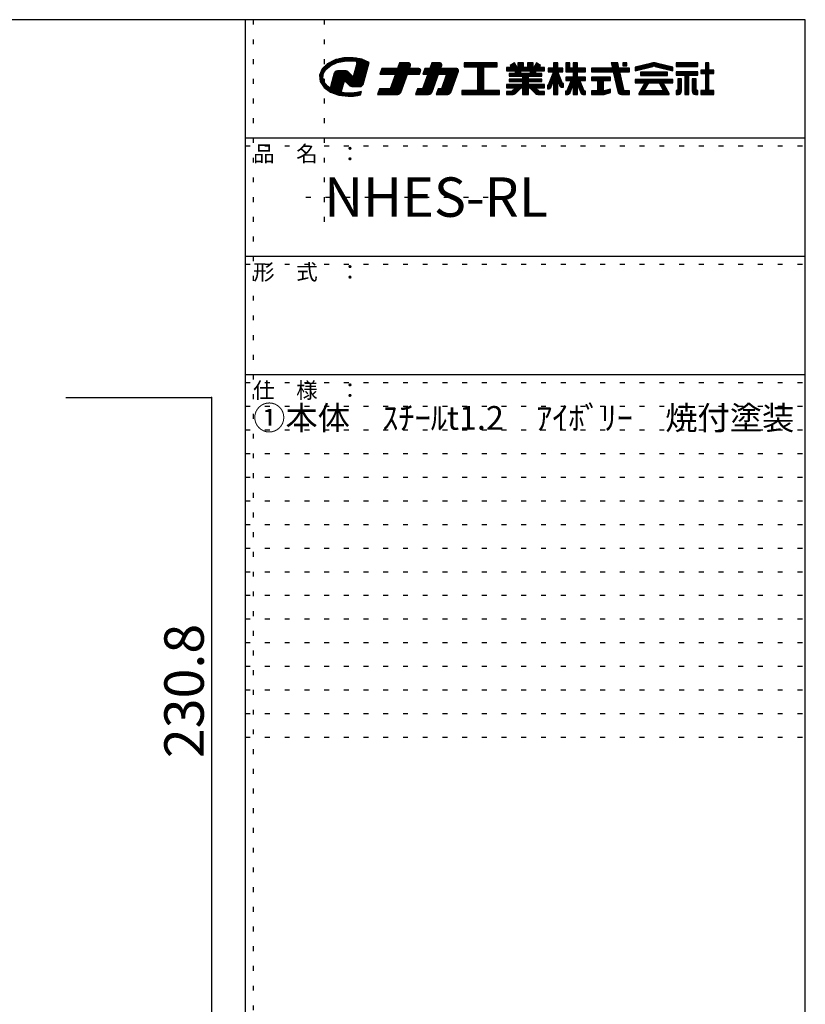
# Model space of a CAD drawing. Extents: x 12 to 414, y 13 to 293.
# Drawn here: x 312 to 412, y 169 to 293 of the extents above; entities that cross this region are included whole.
import ezdxf

# ---------------------------------------------------------------- set-up
doc = ezdxf.new("R2010")
doc.units = 0
doc.header["$MEASUREMENT"] = 0
doc.linetypes.add('DOT', pattern=[2.5, 0.625, -1.875])
for name, color, linetype in [('_0-1_', 7, 'CONTINUOUS'), ('_0-f_', 7, 'CONTINUOUS'), ('ADD_LINE', 7, 'CONTINUOUS')]:
    doc.layers.add(name, color=color, linetype=linetype)
doc.styles.get("Standard").update_dxf_attribs({"font": 'txt', "bigfont": 'bigfont.shx'})

msp = doc.modelspace()

# ---------------------------------------------------------------- linework, layer by layer
at = {"layer": '_0-1_', "color": 7, "linetype": 'Continuous'}
for p, q in [((318.3, 245.49), (336.8, 245.49)), ((336.8, 245.49), (336.8, 50.82))]:
    msp.add_line(p, q, dxfattribs=at)
at = {"layer": '_0-1_', "color": 5}
msp.add_point((336.8, 245.49), dxfattribs=at)
at = {"layer": '_0-f_', "color": 7, "linetype": 'Continuous'}
for p, q in [((412.06, 293.42), (12.06, 293.42)), ((341.06, 293.42), (341.06, 16.42)), ((412.06, 16.42), (412.06, 293.42)), ((353.57, 288.58), (352.45, 288.32)), ((355.64, 288.44), (352.95, 288.44)), ((355.16, 288.53), (353.34, 288.53)), ((354.76, 288.6), (353.57, 288.58)), ((355.84, 288.4), (354.76, 288.6)), ((351.49, 287.84), (350.8, 287.17)), ((351.35, 287.2), (350.82, 287.2)), ((351.47, 287.28), (350.92, 287.28)), ((351.58, 287.37), (351.01, 287.37)), ((351.69, 287.46), (351.1, 287.46)), ((351.8, 287.55), (351.19, 287.55)), ((351.93, 287.64), (351.28, 287.64)), ((351.31, 287.16), (351.9, 287.62)), ((352.13, 287.73), (351.37, 287.73)), ((352.33, 287.82), (351.46, 287.82)), ((352.45, 288.32), (351.49, 287.84)), ((352.53, 287.91), (351.62, 287.91)), ((352.76, 287.99), (351.79, 287.99)), ((351.9, 287.62), (352.7, 287.98)), ((353.18, 288.08), (351.97, 288.08)), ((353.6, 288.17), (352.15, 288.17)), ((356.18, 288.26), (352.32, 288.26)), ((355.96, 288.35), (352.56, 288.35)), ((352.7, 287.98), (353.63, 288.18)), ((353.63, 288.18), (354.4, 288.21)), ((354.4, 288.21), (354.78, 288.19)), ((355.2, 287.85), (354.75, 286.17)), ((354.78, 288.19), (355.14, 288.15)), ((356.39, 288.17), (354.94, 288.17)), ((356.56, 287.2), (355.02, 287.2)), ((356.59, 287.28), (355.05, 287.28)), ((356.61, 287.37), (355.07, 287.37)), ((356.63, 287.46), (355.09, 287.46)), ((356.66, 287.55), (355.12, 287.55)), ((355.14, 288.15), (355.2, 287.85)), ((356.68, 287.64), (355.14, 287.64)), ((356.6, 288.08), (355.15, 288.08)), ((356.71, 287.73), (355.16, 287.73)), ((356.78, 287.99), (355.17, 287.99)), ((356.75, 287.91), (355.19, 287.91)), ((356.73, 287.82), (355.19, 287.82)), ((356.78, 288.01), (355.84, 288.4)), ((356.03, 285.21), (356.78, 288.01)), ((358.39, 287.22), (358.13, 286.5)), ((360.36, 287.22), (358.39, 287.22)), ((360.62, 287.94), (360.36, 287.22)), ((361.89, 287.26), (360.37, 287.26)), ((361.92, 287.34), (360.4, 287.34)), ((361.94, 287.42), (360.43, 287.42)), ((361.97, 287.5), (360.46, 287.5)), ((362, 287.58), (360.49, 287.58)), ((362.03, 287.66), (360.52, 287.66)), ((362.03, 287.74), (360.55, 287.74)), ((362, 287.82), (360.58, 287.82)), ((361.92, 287.9), (360.6, 287.9)), ((361.79, 287.94), (360.62, 287.94)), ((361.87, 287.22), (362.02, 287.61)), ((363.07, 287.22), (361.87, 287.22)), ((363.83, 287.22), (363.57, 286.5)), ((364.47, 287.22), (363.83, 287.22)), ((364.73, 287.94), (364.47, 287.22)), ((365.84, 287.26), (364.49, 287.26)), ((365.87, 287.34), (364.52, 287.34)), ((365.9, 287.42), (364.55, 287.42)), ((365.93, 287.5), (364.57, 287.5)), ((365.96, 287.58), (364.6, 287.58)), ((365.98, 287.66), (364.63, 287.66)), ((365.98, 287.74), (364.66, 287.74)), ((365.95, 287.82), (364.69, 287.82)), ((365.88, 287.9), (364.72, 287.9)), ((365.75, 287.94), (364.73, 287.94)), ((365.83, 287.22), (365.97, 287.61)), ((367.87, 287.22), (365.83, 287.22)), ((372.99, 287.94), (368.83, 287.94)), ((368.83, 287.94), (368.83, 287.46)), ((372.99, 287.9), (368.83, 287.9)), ((372.99, 287.82), (368.83, 287.82)), ((372.99, 287.74), (368.83, 287.74)), ((372.99, 287.66), (368.83, 287.66)), ((372.99, 287.58), (368.83, 287.58)), ((372.99, 287.5), (368.83, 287.5)), ((368.83, 287.46), (370.51, 287.46)), ((370.51, 287.46), (370.51, 284.42)), ((371.31, 287.42), (370.51, 287.42)), ((371.31, 287.34), (370.51, 287.34)), ((371.31, 287.26), (370.51, 287.26)), ((371.31, 284.42), (371.31, 287.46)), ((371.31, 287.46), (372.99, 287.46)), ((372.99, 287.46), (372.99, 287.94)), ((374.82, 287.34), (374.19, 287.34)), ((374.19, 287.34), (374.19, 286.94)), ((378.99, 287.34), (374.19, 287.34)), ((378.99, 287.26), (374.19, 287.26)), ((375.19, 287.94), (374.66, 287.63)), ((374.66, 287.63), (374.82, 287.34)), ((375.4, 287.58), (374.69, 287.58)), ((375.35, 287.66), (374.7, 287.66)), ((375.44, 287.5), (374.74, 287.5)), ((375.49, 287.42), (374.78, 287.42)), ((375.3, 287.74), (374.84, 287.74)), ((375.26, 287.82), (374.98, 287.82)), ((375.21, 287.9), (375.12, 287.9)), ((375.53, 287.34), (375.19, 287.94)), ((375.63, 287.34), (375.53, 287.34)), ((376.35, 287.94), (375.63, 287.94)), ((375.63, 287.94), (375.63, 287.34)), ((376.35, 287.9), (375.63, 287.9)), ((376.35, 287.82), (375.63, 287.82)), ((376.35, 287.74), (375.63, 287.74)), ((376.35, 287.66), (375.63, 287.66)), ((376.35, 287.58), (375.63, 287.58)), ((376.35, 287.5), (375.63, 287.5)), ((376.35, 287.42), (375.63, 287.42)), ((376.35, 287.34), (376.35, 287.94)), ((376.83, 287.34), (376.35, 287.34)), ((377.55, 287.94), (376.83, 287.94)), ((376.83, 287.94), (376.83, 287.34)), ((377.55, 287.9), (376.83, 287.9)), ((377.55, 287.82), (376.83, 287.82)), ((377.55, 287.74), (376.83, 287.74)), ((377.55, 287.66), (376.83, 287.66)), ((377.55, 287.58), (376.83, 287.58)), ((377.55, 287.5), (376.83, 287.5)), ((377.55, 287.42), (376.83, 287.42)), ((377.55, 287.34), (377.55, 287.94)), ((377.64, 287.34), (377.55, 287.34)), ((377.98, 287.94), (377.64, 287.34)), ((378.39, 287.42), (377.68, 287.42)), ((378.44, 287.5), (377.73, 287.5)), ((378.48, 287.58), (377.78, 287.58)), ((378.47, 287.66), (377.82, 287.66)), ((378.33, 287.74), (377.87, 287.74)), ((378.19, 287.82), (377.91, 287.82)), ((378.05, 287.9), (377.96, 287.9)), ((378.51, 287.63), (377.98, 287.94)), ((378.35, 287.34), (378.51, 287.63)), ((378.99, 287.34), (378.35, 287.34)), ((378.99, 286.94), (378.99, 287.34)), ((380.15, 287.26), (379.47, 287.26)), ((379.47, 287.26), (379.47, 286.82)), ((381.34, 287.26), (379.47, 287.26)), ((380.67, 287.94), (380.15, 287.94)), ((380.15, 287.94), (380.15, 287.26)), ((380.67, 287.9), (380.15, 287.9)), ((380.67, 287.82), (380.15, 287.82)), ((380.67, 287.74), (380.15, 287.74)), ((380.67, 287.66), (380.15, 287.66)), ((380.67, 287.58), (380.15, 287.58)), ((380.67, 287.5), (380.15, 287.5)), ((380.67, 287.42), (380.15, 287.42)), ((380.67, 287.34), (380.15, 287.34)), ((380.67, 287.26), (380.67, 287.94)), ((381.34, 287.26), (380.67, 287.26)), ((381.34, 286.82), (381.34, 287.26)), ((382.19, 287.94), (381.69, 287.94)), ((381.69, 287.94), (381.69, 286.82)), ((382.19, 287.9), (381.69, 287.9)), ((382.19, 287.82), (381.69, 287.82)), ((382.19, 287.74), (381.69, 287.74)), ((382.19, 287.66), (381.69, 287.66)), ((382.19, 287.58), (381.69, 287.58)), ((382.19, 287.5), (381.69, 287.5)), ((382.19, 287.42), (381.69, 287.42)), ((382.19, 287.34), (381.69, 287.34)), ((384.19, 287.26), (381.69, 287.26)), ((382.19, 287.26), (382.19, 287.94)), ((382.65, 287.26), (382.19, 287.26)), ((383.17, 287.94), (382.65, 287.94)), ((382.65, 287.94), (382.65, 287.26)), ((383.17, 287.9), (382.65, 287.9)), ((383.17, 287.82), (382.65, 287.82)), ((383.17, 287.74), (382.65, 287.74)), ((383.17, 287.66), (382.65, 287.66)), ((383.17, 287.58), (382.65, 287.58)), ((383.17, 287.5), (382.65, 287.5)), ((383.17, 287.42), (382.65, 287.42)), ((383.17, 287.34), (382.65, 287.34)), ((383.17, 287.26), (383.17, 287.94)), ((384.19, 287.26), (383.17, 287.26)), ((384.19, 286.82), (384.19, 287.26)), ((387.61, 287.26), (384.97, 287.26)), ((384.97, 287.26), (384.97, 286.82)), ((389.77, 287.26), (384.97, 287.26)), ((388.29, 287.94), (387.45, 287.94)), ((387.45, 287.94), (387.61, 287.26)), ((388.3, 287.9), (387.46, 287.9)), ((388.31, 287.82), (387.48, 287.82)), ((388.33, 287.74), (387.49, 287.74)), ((388.35, 287.66), (387.51, 287.66)), ((388.37, 287.58), (387.53, 287.58)), ((388.39, 287.5), (387.55, 287.5)), ((388.41, 287.42), (387.57, 287.42)), ((388.42, 287.34), (387.59, 287.34)), ((388.44, 287.26), (388.29, 287.94)), ((389.77, 287.26), (388.44, 287.26)), ((389.45, 287.94), (388.93, 287.94)), ((388.93, 287.94), (388.93, 287.58)), ((389.45, 287.9), (388.93, 287.9)), ((389.45, 287.82), (388.93, 287.82)), ((389.45, 287.74), (388.93, 287.74)), ((389.45, 287.66), (388.93, 287.66)), ((388.93, 287.58), (389.45, 287.58)), ((389.45, 287.58), (389.45, 287.94)), ((389.77, 286.82), (389.77, 287.26)), ((392.6, 287.9), (390.48, 287.38)), ((390.48, 286.94), (392.74, 287.5)), ((390.48, 287.38), (390.48, 286.94)), ((392.09, 287.34), (390.48, 287.34)), ((391.77, 287.26), (390.48, 287.26)), ((392.41, 287.42), (390.64, 287.42)), ((392.74, 287.5), (390.96, 287.5)), ((394.47, 287.58), (391.28, 287.58)), ((394.15, 287.66), (391.6, 287.66)), ((393.83, 287.74), (391.92, 287.74)), ((393.5, 287.82), (392.25, 287.82)), ((393.18, 287.9), (392.57, 287.9)), ((393.01, 287.5), (395.28, 286.94)), ((394.79, 287.5), (393.01, 287.5)), ((395.28, 287.38), (393.15, 287.9)), ((395.11, 287.42), (393.34, 287.42)), ((395.28, 287.34), (393.66, 287.34)), ((395.28, 287.26), (393.98, 287.26)), ((395.28, 286.94), (395.28, 287.38)), ((398.43, 287.94), (395.67, 287.94)), ((395.67, 287.94), (395.67, 287.5)), ((398.43, 287.9), (395.67, 287.9)), ((398.43, 287.82), (395.67, 287.82)), ((398.43, 287.74), (395.67, 287.74)), ((398.43, 287.66), (395.67, 287.66)), ((398.43, 287.58), (395.67, 287.58)), ((395.67, 287.5), (398.43, 287.5)), ((398.43, 287.5), (398.43, 287.94)), ((399.85, 287.94), (399.41, 287.94)), ((399.41, 287.94), (399.41, 287.02)), ((399.85, 287.9), (399.41, 287.9)), ((399.85, 287.82), (399.41, 287.82)), ((399.85, 287.74), (399.41, 287.74)), ((399.85, 287.66), (399.41, 287.66)), ((399.85, 287.58), (399.41, 287.58)), ((399.85, 287.5), (399.41, 287.5)), ((399.85, 287.42), (399.41, 287.42)), ((399.85, 287.34), (399.41, 287.34)), ((399.85, 287.26), (399.41, 287.26)), ((399.85, 287.02), (399.85, 287.94)), ((350.8, 287.17), (350.49, 286.39)), ((350.93, 286.4), (350.49, 286.4)), ((350.49, 286.39), (350.57, 285.58)), ((350.92, 286.31), (350.5, 286.31)), ((350.9, 286.22), (350.5, 286.22)), ((350.89, 286.13), (350.51, 286.13)), ((350.94, 286.49), (350.52, 286.49)), ((350.88, 286.04), (350.52, 286.04)), ((350.91, 285.96), (350.53, 285.96)), ((350.96, 286.58), (350.56, 286.58)), ((350.99, 286.66), (350.6, 286.66)), ((351.04, 286.75), (350.63, 286.75)), ((351.1, 286.84), (350.67, 286.84)), ((351.16, 286.93), (350.7, 286.93)), ((351.22, 287.02), (350.74, 287.02)), ((351.27, 287.11), (350.77, 287.11)), ((350.88, 286.05), (350.96, 286.63)), ((351.06, 285.49), (350.88, 286.05)), ((350.96, 286.63), (351.31, 287.16)), ((352.35, 286.63), (351.93, 285.06)), ((356.23, 285.96), (352.17, 285.96)), ((356.25, 286.04), (352.19, 286.04)), ((356.28, 286.13), (352.22, 286.13)), ((354.69, 286.22), (352.24, 286.22)), ((354.6, 286.31), (352.26, 286.31)), ((354.51, 286.4), (352.29, 286.4)), ((354.42, 286.49), (352.31, 286.49)), ((354.33, 286.58), (352.34, 286.58)), ((352.44, 286.8), (352.35, 286.63)), ((354.24, 286.66), (352.37, 286.66)), ((354.15, 286.75), (352.42, 286.75)), ((352.6, 286.91), (352.44, 286.8)), ((354.06, 286.84), (352.5, 286.84)), ((352.77, 286.93), (352.6, 286.91)), ((353.83, 286.93), (352.75, 286.93)), ((353.72, 286.93), (352.77, 286.93)), ((353.87, 286.93), (353.72, 286.93)), ((353.98, 286.89), (353.87, 286.93)), ((354.08, 286.83), (353.98, 286.89)), ((354.23, 286.67), (354.08, 286.83)), ((354.58, 286.33), (354.23, 286.67)), ((354.75, 286.17), (354.58, 286.33)), ((356.3, 286.22), (354.76, 286.22)), ((356.33, 286.31), (354.78, 286.31)), ((356.35, 286.4), (354.81, 286.4)), ((356.37, 286.49), (354.83, 286.49)), ((356.4, 286.58), (354.86, 286.58)), ((356.42, 286.66), (354.88, 286.66)), ((356.44, 286.75), (354.9, 286.75)), ((356.47, 286.84), (354.93, 286.84)), ((356.49, 286.93), (354.95, 286.93)), ((356.52, 287.02), (354.97, 287.02)), ((356.54, 287.11), (355, 287.11)), ((358.13, 286.5), (360.1, 286.5)), ((363.16, 286.54), (358.14, 286.54)), ((363.19, 286.62), (358.17, 286.62)), ((363.22, 286.7), (358.2, 286.7)), ((363.25, 286.78), (358.23, 286.78)), ((363.28, 286.86), (358.26, 286.86)), ((363.3, 286.94), (358.29, 286.94)), ((363.3, 287.02), (358.32, 287.02)), ((363.27, 287.1), (358.35, 287.1)), ((363.2, 287.18), (358.38, 287.18)), ((360.1, 286.5), (359.42, 284.66)), ((361.42, 285.98), (359.91, 285.98)), ((361.45, 286.06), (359.93, 286.06)), ((361.48, 286.14), (359.96, 286.14)), ((361.51, 286.22), (359.99, 286.22)), ((361.54, 286.3), (360.02, 286.3)), ((361.57, 286.38), (360.05, 286.38)), ((361.59, 286.46), (360.08, 286.46)), ((360.77, 284.2), (361.61, 286.5)), ((361.61, 286.5), (363.15, 286.5)), ((363.15, 286.5), (363.29, 286.89)), ((364.21, 286.5), (363.54, 284.66)), ((363.57, 286.5), (364.21, 286.5)), ((367.96, 286.54), (363.59, 286.54)), ((367.99, 286.62), (363.61, 286.62)), ((368.02, 286.7), (363.64, 286.7)), ((368.05, 286.78), (363.67, 286.78)), ((368.08, 286.86), (363.7, 286.86)), ((368.1, 286.94), (363.73, 286.94)), ((368.1, 287.02), (363.76, 287.02)), ((368.07, 287.1), (363.79, 287.1)), ((368, 287.18), (363.82, 287.18)), ((365.38, 285.98), (364.02, 285.98)), ((365.41, 286.06), (364.05, 286.06)), ((365.43, 286.14), (364.08, 286.14)), ((365.46, 286.22), (364.11, 286.22)), ((365.49, 286.3), (364.14, 286.3)), ((365.52, 286.38), (364.17, 286.38)), ((365.55, 286.46), (364.2, 286.46)), ((364.75, 284.25), (365.57, 286.5)), ((365.57, 286.5), (366.59, 286.5)), ((366.59, 286.5), (365.92, 284.66)), ((367.76, 285.98), (366.4, 285.98)), ((367.79, 286.06), (366.43, 286.06)), ((367.82, 286.14), (366.46, 286.14)), ((367.85, 286.22), (366.49, 286.22)), ((367.87, 286.3), (366.52, 286.3)), ((367.9, 286.38), (366.55, 286.38)), ((367.93, 286.46), (366.58, 286.46)), ((367.11, 284.2), (368.09, 286.89)), ((371.31, 287.18), (370.51, 287.18)), ((371.31, 287.1), (370.51, 287.1)), ((371.31, 287.02), (370.51, 287.02)), ((371.31, 286.94), (370.51, 286.94)), ((371.31, 286.86), (370.51, 286.86)), ((371.31, 286.78), (370.51, 286.78)), ((371.31, 286.7), (370.51, 286.7)), ((371.31, 286.62), (370.51, 286.62)), ((371.31, 286.54), (370.51, 286.54)), ((371.31, 286.46), (370.51, 286.46)), ((371.31, 286.38), (370.51, 286.38)), ((371.31, 286.3), (370.51, 286.3)), ((371.31, 286.22), (370.51, 286.22)), ((371.31, 286.14), (370.51, 286.14)), ((371.31, 286.06), (370.51, 286.06)), ((371.31, 285.98), (370.51, 285.98)), ((378.99, 287.18), (374.19, 287.18)), ((378.99, 287.1), (374.19, 287.1)), ((378.99, 287.02), (374.19, 287.02)), ((374.19, 286.94), (375.22, 286.94)), ((375.31, 286.58), (374.51, 286.58)), ((374.51, 286.58), (374.51, 286.26)), ((378.67, 286.54), (374.51, 286.54)), ((378.67, 286.46), (374.51, 286.46)), ((378.67, 286.38), (374.51, 286.38)), ((378.67, 286.3), (374.51, 286.3)), ((374.51, 286.26), (376.19, 286.26)), ((375.22, 286.94), (375.31, 286.58)), ((375.95, 286.94), (375.22, 286.94)), ((375.97, 286.86), (375.24, 286.86)), ((375.98, 286.78), (375.26, 286.78)), ((376, 286.7), (375.28, 286.7)), ((376.02, 286.62), (375.3, 286.62)), ((376.03, 286.58), (375.94, 286.94)), ((375.94, 286.94), (377.23, 286.94)), ((377.14, 286.58), (376.03, 286.58)), ((376.19, 286.26), (376.19, 285.89)), ((376.99, 286.22), (376.19, 286.22)), ((376.99, 286.14), (376.19, 286.14)), ((376.99, 286.06), (376.19, 286.06)), ((376.99, 285.98), (376.19, 285.98)), ((376.99, 285.89), (376.99, 286.26)), ((376.99, 286.26), (378.67, 286.26)), ((377.23, 286.94), (377.14, 286.58)), ((377.87, 286.62), (377.15, 286.62)), ((377.89, 286.7), (377.17, 286.7)), ((377.91, 286.78), (377.19, 286.78)), ((377.93, 286.86), (377.21, 286.86)), ((377.95, 286.94), (377.23, 286.94)), ((377.86, 286.58), (377.95, 286.94)), ((378.67, 286.58), (377.86, 286.58)), ((377.95, 286.94), (378.99, 286.94)), ((378.67, 286.26), (378.67, 286.58)), ((380.15, 286.82), (379.45, 285.13)), ((381.34, 287.18), (379.47, 287.18)), ((381.34, 287.1), (379.47, 287.1)), ((381.34, 287.02), (379.47, 287.02)), ((381.34, 286.94), (379.47, 286.94)), ((381.34, 286.86), (379.47, 286.86)), ((379.47, 286.82), (380.15, 286.82)), ((381.01, 285.98), (379.8, 285.98)), ((380.98, 286.06), (379.84, 286.06)), ((380.94, 286.14), (379.87, 286.14)), ((380.91, 286.22), (379.9, 286.22)), ((380.88, 286.3), (379.94, 286.3)), ((380.85, 286.38), (379.97, 286.38)), ((380.81, 286.46), (380, 286.46)), ((380.78, 286.54), (380.04, 286.54)), ((380.75, 286.62), (380.07, 286.62)), ((380.72, 286.7), (380.1, 286.7)), ((380.68, 286.78), (380.14, 286.78)), ((380.15, 286.81), (380.15, 286.82)), ((381.27, 285.33), (380.67, 286.82)), ((380.67, 286.82), (381.34, 286.82)), ((380.67, 286.81), (380.67, 286.82)), ((384.19, 287.18), (381.69, 287.18)), ((384.19, 287.1), (381.69, 287.1)), ((384.19, 287.02), (381.69, 287.02)), ((384.19, 286.94), (381.69, 286.94)), ((384.19, 286.86), (381.69, 286.86)), ((381.69, 286.82), (382.65, 286.82)), ((382.65, 286.14), (381.69, 286.14)), ((381.69, 286.14), (381.69, 285.7)), ((384.19, 286.14), (381.69, 286.14)), ((384.19, 286.06), (381.69, 286.06)), ((384.19, 285.98), (381.69, 285.98)), ((382.65, 286.82), (382.65, 286.14)), ((383.17, 286.78), (382.65, 286.78)), ((383.17, 286.7), (382.65, 286.7)), ((383.17, 286.62), (382.65, 286.62)), ((383.17, 286.54), (382.65, 286.54)), ((383.17, 286.46), (382.65, 286.46)), ((383.17, 286.38), (382.65, 286.38)), ((383.17, 286.3), (382.65, 286.3)), ((383.17, 286.22), (382.65, 286.22)), ((383.17, 286.14), (383.17, 286.82)), ((383.17, 286.82), (384.19, 286.82)), ((384.19, 286.14), (383.17, 286.14)), ((384.19, 285.7), (384.19, 286.14)), ((389.77, 287.18), (384.97, 287.18)), ((389.77, 287.1), (384.97, 287.1)), ((389.77, 287.02), (384.97, 287.02)), ((389.77, 286.94), (384.97, 286.94)), ((389.77, 286.86), (384.97, 286.86)), ((384.97, 286.82), (387.71, 286.82)), ((387.37, 286.14), (384.97, 286.14)), ((384.97, 286.14), (384.97, 285.7)), ((387.37, 286.14), (384.97, 286.14)), ((387.37, 286.06), (384.97, 286.06)), ((387.37, 285.98), (384.97, 285.98)), ((387.37, 285.7), (387.37, 286.14)), ((387.71, 286.82), (388.29, 284.31)), ((388.55, 286.78), (387.72, 286.78)), ((388.57, 286.7), (387.74, 286.7)), ((388.59, 286.62), (387.75, 286.62)), ((388.61, 286.54), (387.77, 286.54)), ((388.63, 286.46), (387.79, 286.46)), ((388.65, 286.38), (387.81, 286.38)), ((388.66, 286.3), (387.83, 286.3)), ((388.68, 286.22), (387.85, 286.22)), ((388.7, 286.14), (387.87, 286.14)), ((388.72, 286.06), (387.88, 286.06)), ((388.74, 285.98), (387.9, 285.98)), ((389.11, 284.38), (388.54, 286.82)), ((388.54, 286.82), (389.77, 286.82)), ((391.44, 287.18), (390.48, 287.18)), ((391.12, 287.1), (390.48, 287.1)), ((390.8, 287.02), (390.48, 287.02)), ((394.58, 286.77), (391.17, 286.77)), ((391.17, 286.77), (391.17, 286.33)), ((394.58, 286.7), (391.17, 286.7)), ((394.58, 286.62), (391.17, 286.62)), ((394.58, 286.54), (391.17, 286.54)), ((394.58, 286.46), (391.17, 286.46)), ((394.58, 286.38), (391.17, 286.38)), ((391.17, 286.33), (394.58, 286.33)), ((395.28, 287.18), (394.31, 287.18)), ((394.58, 286.33), (394.58, 286.77)), ((395.28, 287.1), (394.63, 287.1)), ((395.28, 287.02), (394.95, 287.02)), ((398.43, 286.82), (395.67, 286.82)), ((395.67, 286.82), (395.67, 286.38)), ((398.43, 286.78), (395.67, 286.78)), ((398.43, 286.7), (395.67, 286.7)), ((398.43, 286.62), (395.67, 286.62)), ((398.43, 286.54), (395.67, 286.54)), ((398.43, 286.46), (395.67, 286.46)), ((395.67, 286.38), (396.79, 286.38)), ((396.79, 286.38), (396.79, 283.94)), ((397.31, 286.38), (396.79, 286.38)), ((397.31, 286.3), (396.79, 286.3)), ((397.31, 286.22), (396.79, 286.22)), ((397.31, 286.14), (396.79, 286.14)), ((397.31, 286.06), (396.79, 286.06)), ((397.31, 285.98), (396.79, 285.98)), ((397.31, 283.94), (397.31, 286.38)), ((397.31, 286.38), (398.43, 286.38)), ((398.43, 286.38), (398.43, 286.82)), ((399.41, 287.02), (398.83, 287.02)), ((398.83, 287.02), (398.83, 286.58)), ((400.47, 287.02), (398.83, 287.02)), ((400.47, 286.94), (398.83, 286.94)), ((400.47, 286.86), (398.83, 286.86)), ((400.47, 286.78), (398.83, 286.78)), ((400.47, 286.7), (398.83, 286.7)), ((400.47, 286.62), (398.83, 286.62)), ((398.83, 286.58), (399.41, 286.58)), ((399.85, 287.18), (399.41, 287.18)), ((399.85, 287.1), (399.41, 287.1)), ((399.41, 286.58), (399.41, 284.42)), ((399.85, 286.54), (399.41, 286.54)), ((399.85, 286.46), (399.41, 286.46)), ((399.85, 286.38), (399.41, 286.38)), ((399.85, 286.3), (399.41, 286.3)), ((399.85, 286.22), (399.41, 286.22)), ((399.85, 286.14), (399.41, 286.14)), ((399.85, 286.06), (399.41, 286.06)), ((399.85, 285.98), (399.41, 285.98)), ((400.47, 287.02), (399.85, 287.02)), ((399.85, 286.58), (400.47, 286.58)), ((399.85, 284.42), (399.85, 286.58)), ((400.47, 286.58), (400.47, 287.02)), ((350.94, 285.87), (350.54, 285.87)), ((350.97, 285.78), (350.55, 285.78)), ((350.99, 285.69), (350.56, 285.69)), ((351.02, 285.6), (350.57, 285.6)), ((350.57, 285.58), (351.05, 284.84)), ((351.05, 285.51), (350.62, 285.51)), ((351.12, 285.42), (350.67, 285.42)), ((351.19, 285.34), (350.73, 285.34)), ((351.27, 285.25), (350.79, 285.25)), ((351.34, 285.16), (350.85, 285.16)), ((351.42, 285.07), (350.9, 285.07)), ((351.49, 284.98), (350.96, 284.98)), ((351.61, 284.89), (351.02, 284.89)), ((351.05, 284.84), (351.88, 284.24)), ((351.49, 284.98), (351.06, 285.49)), ((351.73, 284.8), (351.1, 284.8)), ((353.38, 284.72), (351.22, 284.72)), ((351.83, 284.73), (351.49, 284.98)), ((351.84, 284.73), (351.83, 284.73)), ((351.93, 285.06), (351.84, 284.73)), ((351.84, 284.73), (351.84, 284.73)), ((353.4, 284.8), (351.86, 284.8)), ((353.42, 284.89), (351.88, 284.89)), ((353.45, 284.98), (351.91, 284.98)), ((353.47, 285.07), (351.93, 285.07)), ((353.5, 285.16), (351.96, 285.16)), ((353.52, 285.25), (351.98, 285.25)), ((353.54, 285.34), (352, 285.34)), ((353.57, 285.42), (352.03, 285.42)), ((353.59, 285.51), (352.05, 285.51)), ((353.61, 285.6), (352.07, 285.6)), ((356.16, 285.69), (352.1, 285.69)), ((356.18, 285.78), (352.12, 285.78)), ((356.21, 285.87), (352.15, 285.87)), ((353.24, 284.21), (353.63, 285.67)), ((353.63, 285.67), (353.79, 285.59)), ((356.14, 285.6), (353.77, 285.6)), ((353.79, 285.59), (354.17, 285.21)), ((356.11, 285.51), (353.87, 285.51)), ((356.09, 285.42), (353.96, 285.42)), ((356.06, 285.34), (354.05, 285.34)), ((356.04, 285.25), (354.13, 285.25)), ((354.17, 285.21), (354.33, 285.05)), ((355.98, 285.16), (354.22, 285.16)), ((355.88, 285.07), (354.31, 285.07)), ((354.33, 285.05), (354.44, 284.99)), ((354.44, 284.99), (354.57, 284.96)), ((355.79, 284.98), (354.48, 284.98)), ((354.57, 284.96), (354.98, 284.96)), ((354.98, 284.96), (355.77, 284.96)), ((355.77, 284.96), (356.03, 285.21)), ((360.95, 284.7), (359.44, 284.7)), ((360.98, 284.78), (359.47, 284.78)), ((361.01, 284.86), (359.5, 284.86)), ((361.04, 284.94), (359.53, 284.94)), ((361.07, 285.02), (359.56, 285.02)), ((361.1, 285.1), (359.59, 285.1)), ((361.13, 285.18), (359.61, 285.18)), ((361.16, 285.26), (359.64, 285.26)), ((361.19, 285.34), (359.67, 285.34)), ((361.22, 285.42), (359.7, 285.42)), ((361.25, 285.5), (359.73, 285.5)), ((361.27, 285.58), (359.76, 285.58)), ((361.3, 285.66), (359.79, 285.66)), ((361.33, 285.74), (359.82, 285.74)), ((361.36, 285.82), (359.85, 285.82)), ((361.39, 285.9), (359.88, 285.9)), ((364.91, 284.7), (363.56, 284.7)), ((364.94, 284.78), (363.58, 284.78)), ((364.97, 284.86), (363.61, 284.86)), ((365, 284.94), (363.64, 284.94)), ((365.03, 285.02), (363.67, 285.02)), ((365.06, 285.1), (363.7, 285.1)), ((365.09, 285.18), (363.73, 285.18)), ((365.11, 285.26), (363.76, 285.26)), ((365.14, 285.34), (363.79, 285.34)), ((365.17, 285.42), (363.82, 285.42)), ((365.2, 285.5), (363.85, 285.5)), ((365.23, 285.58), (363.88, 285.58)), ((365.26, 285.66), (363.91, 285.66)), ((365.29, 285.74), (363.93, 285.74)), ((365.32, 285.82), (363.96, 285.82)), ((365.35, 285.9), (363.99, 285.9)), ((367.29, 284.7), (365.94, 284.7)), ((367.32, 284.78), (365.97, 284.78)), ((367.35, 284.86), (366, 284.86)), ((367.38, 284.94), (366.03, 284.94)), ((367.41, 285.02), (366.05, 285.02)), ((367.44, 285.1), (366.08, 285.1)), ((367.47, 285.18), (366.11, 285.18)), ((367.5, 285.26), (366.14, 285.26)), ((367.53, 285.34), (366.17, 285.34)), ((367.55, 285.42), (366.2, 285.42)), ((367.58, 285.5), (366.23, 285.5)), ((367.61, 285.58), (366.26, 285.58)), ((367.64, 285.66), (366.29, 285.66)), ((367.67, 285.74), (366.32, 285.74)), ((367.7, 285.82), (366.35, 285.82)), ((367.73, 285.9), (366.37, 285.9)), ((371.31, 285.9), (370.51, 285.9)), ((371.31, 285.82), (370.51, 285.82)), ((371.31, 285.74), (370.51, 285.74)), ((371.31, 285.66), (370.51, 285.66)), ((371.31, 285.58), (370.51, 285.58)), ((371.31, 285.5), (370.51, 285.5)), ((371.31, 285.42), (370.51, 285.42)), ((371.31, 285.34), (370.51, 285.34)), ((371.31, 285.26), (370.51, 285.26)), ((371.31, 285.18), (370.51, 285.18)), ((371.31, 285.1), (370.51, 285.1)), ((371.31, 285.02), (370.51, 285.02)), ((371.31, 284.94), (370.51, 284.94)), ((371.31, 284.86), (370.51, 284.86)), ((371.31, 284.78), (370.51, 284.78)), ((371.31, 284.7), (370.51, 284.7)), ((376.19, 285.19), (374.19, 285.19)), ((374.19, 285.19), (374.19, 284.79)), ((378.99, 285.18), (374.19, 285.18)), ((378.99, 285.1), (374.19, 285.1)), ((378.99, 285.02), (374.19, 285.02)), ((378.99, 284.94), (374.19, 284.94)), ((378.99, 284.86), (374.19, 284.86)), ((374.19, 284.79), (375.32, 284.79)), ((376.19, 285.89), (374.51, 285.89)), ((374.51, 285.89), (374.51, 285.57)), ((378.67, 285.82), (374.51, 285.82)), ((378.67, 285.74), (374.51, 285.74)), ((378.67, 285.66), (374.51, 285.66)), ((378.67, 285.58), (374.51, 285.58)), ((374.51, 285.57), (376.19, 285.57)), ((375.32, 284.79), (374.82, 284.3)), ((375.94, 284.7), (375.22, 284.7)), ((375.3, 284.05), (376.04, 284.79)), ((376.02, 284.78), (375.3, 284.78)), ((376.04, 284.79), (376.19, 284.79)), ((376.99, 285.9), (376.19, 285.9)), ((376.19, 285.57), (376.19, 285.19)), ((376.99, 285.5), (376.19, 285.5)), ((376.99, 285.42), (376.19, 285.42)), ((376.99, 285.34), (376.19, 285.34)), ((376.99, 285.26), (376.19, 285.26)), ((376.19, 284.79), (376.19, 283.94)), ((376.99, 284.78), (376.19, 284.78)), ((376.99, 284.7), (376.19, 284.7)), ((378.67, 285.89), (376.99, 285.89)), ((376.99, 285.19), (376.99, 285.57)), ((376.99, 285.57), (378.67, 285.57)), ((378.99, 285.19), (376.99, 285.19)), ((376.99, 283.94), (376.99, 284.79)), ((376.99, 284.79), (377.13, 284.79)), ((377.13, 284.79), (377.87, 284.05)), ((377.87, 284.78), (377.15, 284.78)), ((377.95, 284.7), (377.23, 284.7)), ((378.35, 284.3), (377.86, 284.79)), ((377.86, 284.79), (378.99, 284.79)), ((378.67, 285.57), (378.67, 285.89)), ((378.99, 284.79), (378.99, 285.19)), ((379.45, 285.13), (379.39, 285.13)), ((379.39, 285.13), (379.39, 284.65)), ((379.91, 285.1), (379.39, 285.1)), ((379.87, 285.02), (379.39, 285.02)), ((379.84, 284.94), (379.39, 284.94)), ((379.81, 284.86), (379.39, 284.86)), ((379.78, 284.78), (379.39, 284.78)), ((379.72, 284.7), (379.39, 284.7)), ((379.94, 285.18), (379.47, 285.18)), ((379.97, 285.26), (379.51, 285.26)), ((380, 285.34), (379.54, 285.34)), ((380.04, 285.42), (379.57, 285.42)), ((380.07, 285.5), (379.6, 285.5)), ((380.1, 285.58), (379.64, 285.58)), ((380.13, 285.66), (379.67, 285.66)), ((381.11, 285.74), (379.7, 285.74)), ((381.08, 285.82), (379.74, 285.82)), ((381.04, 285.9), (379.77, 285.9)), ((379.78, 284.77), (380.15, 285.7)), ((380.15, 285.7), (380.15, 283.94)), ((380.67, 285.66), (380.15, 285.66)), ((380.67, 285.58), (380.15, 285.58)), ((380.67, 285.5), (380.15, 285.5)), ((380.67, 285.42), (380.15, 285.42)), ((380.67, 285.34), (380.15, 285.34)), ((380.67, 285.26), (380.15, 285.26)), ((380.67, 285.18), (380.15, 285.18)), ((380.67, 285.1), (380.15, 285.1)), ((380.67, 285.02), (380.15, 285.02)), ((380.67, 284.94), (380.15, 284.94)), ((380.67, 284.86), (380.15, 284.86)), ((380.67, 284.78), (380.15, 284.78)), ((380.67, 284.7), (380.15, 284.7)), ((380.67, 283.94), (380.67, 285.71)), ((380.67, 285.71), (380.95, 284.98)), ((381.14, 285.66), (380.69, 285.66)), ((381.17, 285.58), (380.72, 285.58)), ((381.21, 285.5), (380.75, 285.5)), ((381.24, 285.42), (380.78, 285.42)), ((381.27, 285.34), (380.81, 285.34)), ((381.42, 285.26), (380.84, 285.26)), ((381.42, 285.18), (380.87, 285.18)), ((381.42, 285.1), (380.9, 285.1)), ((381.42, 285.02), (380.93, 285.02)), ((381.42, 284.94), (380.97, 284.94)), ((381.42, 284.86), (381.08, 284.86)), ((381.13, 284.85), (381.42, 284.85)), ((381.42, 285.33), (381.27, 285.33)), ((381.42, 284.85), (381.42, 285.33)), ((384.19, 285.9), (381.69, 285.9)), ((384.19, 285.82), (381.69, 285.82)), ((384.19, 285.74), (381.69, 285.74)), ((381.69, 285.7), (382.36, 285.7)), ((382.36, 285.7), (381.83, 284.41)), ((382.45, 284.7), (381.95, 284.7)), ((382.48, 284.78), (381.98, 284.78)), ((382.51, 284.86), (382.01, 284.86)), ((382.55, 284.94), (382.05, 284.94)), ((382.58, 285.02), (382.08, 285.02)), ((382.61, 285.1), (382.11, 285.1)), ((382.65, 285.18), (382.15, 285.18)), ((383.65, 285.26), (382.18, 285.26)), ((382.19, 284.08), (382.65, 285.19)), ((383.62, 285.34), (382.21, 285.34)), ((383.59, 285.42), (382.24, 285.42)), ((383.55, 285.5), (382.28, 285.5)), ((383.52, 285.58), (382.31, 285.58)), ((383.49, 285.66), (382.34, 285.66)), ((382.65, 285.19), (382.65, 283.94)), ((383.17, 285.18), (382.65, 285.18)), ((383.17, 285.1), (382.65, 285.1)), ((383.17, 285.02), (382.65, 285.02)), ((383.17, 284.94), (382.65, 284.94)), ((383.17, 284.86), (382.65, 284.86)), ((383.17, 284.78), (382.65, 284.78)), ((383.17, 284.7), (382.65, 284.7)), ((383.17, 283.94), (383.17, 285.19)), ((383.17, 285.19), (383.65, 284.08)), ((383.69, 285.18), (383.18, 285.18)), ((383.72, 285.1), (383.21, 285.1)), ((383.75, 285.02), (383.25, 285.02)), ((383.79, 284.94), (383.28, 284.94)), ((383.82, 284.86), (383.32, 284.86)), ((383.85, 284.78), (383.35, 284.78)), ((383.89, 284.7), (383.39, 284.7)), ((384.01, 284.41), (383.47, 285.7)), ((383.47, 285.7), (384.19, 285.7)), ((387.37, 285.9), (384.97, 285.9)), ((387.37, 285.82), (384.97, 285.82)), ((387.37, 285.74), (384.97, 285.74)), ((384.97, 285.7), (385.73, 285.7)), ((385.73, 285.7), (385.73, 284.38)), ((386.47, 285.66), (385.73, 285.66)), ((386.47, 285.58), (385.73, 285.58)), ((386.47, 285.5), (385.73, 285.5)), ((386.47, 285.42), (385.73, 285.42)), ((386.47, 285.34), (385.73, 285.34)), ((386.47, 285.26), (385.73, 285.26)), ((386.47, 285.18), (385.73, 285.18)), ((386.47, 285.1), (385.73, 285.1)), ((386.47, 285.02), (385.73, 285.02)), ((386.47, 284.94), (385.73, 284.94)), ((386.47, 284.86), (385.73, 284.86)), ((386.47, 284.78), (385.73, 284.78)), ((386.47, 284.7), (385.73, 284.7)), ((386.47, 284.38), (386.47, 285.7)), ((386.47, 285.7), (387.37, 285.7)), ((388.76, 285.9), (387.92, 285.9)), ((388.77, 285.82), (387.94, 285.82)), ((388.79, 285.74), (387.96, 285.74)), ((388.81, 285.66), (387.98, 285.66)), ((388.83, 285.58), (388, 285.58)), ((388.85, 285.5), (388.01, 285.5)), ((388.87, 285.42), (388.03, 285.42)), ((388.88, 285.34), (388.05, 285.34)), ((388.9, 285.26), (388.07, 285.26)), ((388.92, 285.18), (388.09, 285.18)), ((388.94, 285.1), (388.11, 285.1)), ((388.96, 285.02), (388.13, 285.02)), ((388.98, 284.94), (388.14, 284.94)), ((388.99, 284.86), (388.16, 284.86)), ((389.01, 284.78), (388.18, 284.78)), ((389.03, 284.7), (388.2, 284.7)), ((395.28, 285.85), (390.48, 285.85)), ((390.48, 285.85), (390.48, 285.41)), ((395.28, 285.82), (390.48, 285.82)), ((395.28, 285.74), (390.48, 285.74)), ((395.28, 285.66), (390.48, 285.66)), ((395.28, 285.58), (390.48, 285.58)), ((395.28, 285.5), (390.48, 285.5)), ((395.28, 285.42), (390.48, 285.42)), ((390.48, 285.41), (391.73, 285.41)), ((391.72, 285.41), (390.96, 284.08)), ((391.82, 284.7), (391.31, 284.7)), ((391.87, 284.78), (391.36, 284.78)), ((391.91, 284.86), (391.41, 284.86)), ((391.96, 284.94), (391.45, 284.94)), ((392.01, 285.02), (391.5, 285.02)), ((392.05, 285.1), (391.54, 285.1)), ((392.1, 285.18), (391.59, 285.18)), ((392.15, 285.26), (391.64, 285.26)), ((392.19, 285.34), (391.68, 285.34)), ((391.69, 284.47), (392.23, 285.41)), ((392.23, 285.41), (393.52, 285.41)), ((393.52, 285.41), (394.06, 284.47)), ((394.07, 285.34), (393.56, 285.34)), ((394.11, 285.26), (393.61, 285.26)), ((394.16, 285.18), (393.65, 285.18)), ((394.21, 285.1), (393.7, 285.1)), ((394.25, 285.02), (393.74, 285.02)), ((394.3, 284.94), (393.79, 284.94)), ((394.34, 284.86), (393.84, 284.86)), ((394.39, 284.78), (393.88, 284.78)), ((394.44, 284.7), (393.93, 284.7)), ((394.79, 284.08), (394.03, 285.41)), ((394.03, 285.41), (395.28, 285.41)), ((395.28, 285.41), (395.28, 285.85)), ((395.89, 285.9), (395.89, 284.58)), ((396.37, 285.9), (395.89, 285.9)), ((396.37, 285.82), (395.89, 285.82)), ((396.37, 285.74), (395.89, 285.74)), ((396.37, 285.66), (395.89, 285.66)), ((396.37, 285.58), (395.89, 285.58)), ((396.37, 285.5), (395.89, 285.5)), ((396.37, 285.42), (395.89, 285.42)), ((396.37, 285.34), (395.89, 285.34)), ((396.37, 285.26), (395.89, 285.26)), ((396.37, 285.18), (395.89, 285.18)), ((396.37, 285.1), (395.89, 285.1)), ((396.37, 285.02), (395.89, 285.02)), ((396.37, 284.94), (395.89, 284.94)), ((396.37, 284.86), (395.89, 284.86)), ((396.37, 284.78), (395.89, 284.78)), ((396.37, 284.7), (395.89, 284.7)), ((396.37, 284.34), (396.37, 285.9)), ((397.31, 285.9), (396.79, 285.9)), ((397.31, 285.82), (396.79, 285.82)), ((397.31, 285.74), (396.79, 285.74)), ((397.31, 285.66), (396.79, 285.66)), ((397.31, 285.58), (396.79, 285.58)), ((397.31, 285.5), (396.79, 285.5)), ((397.31, 285.42), (396.79, 285.42)), ((397.31, 285.34), (396.79, 285.34)), ((397.31, 285.26), (396.79, 285.26)), ((397.31, 285.18), (396.79, 285.18)), ((397.31, 285.1), (396.79, 285.1)), ((397.31, 285.02), (396.79, 285.02)), ((397.31, 284.94), (396.79, 284.94)), ((397.31, 284.86), (396.79, 284.86)), ((397.31, 284.78), (396.79, 284.78)), ((397.31, 284.7), (396.79, 284.7)), ((397.73, 285.9), (397.73, 284.33)), ((398.21, 285.9), (397.73, 285.9)), ((398.21, 285.82), (397.73, 285.82)), ((398.21, 285.74), (397.73, 285.74)), ((398.21, 285.66), (397.73, 285.66)), ((398.21, 285.58), (397.73, 285.58)), ((398.21, 285.5), (397.73, 285.5)), ((398.21, 285.42), (397.73, 285.42)), ((398.21, 285.34), (397.73, 285.34)), ((398.21, 285.26), (397.73, 285.26)), ((398.21, 285.18), (397.73, 285.18)), ((398.21, 285.1), (397.73, 285.1)), ((398.21, 285.02), (397.73, 285.02)), ((398.21, 284.94), (397.73, 284.94)), ((398.21, 284.86), (397.73, 284.86)), ((398.21, 284.78), (397.73, 284.78)), ((398.21, 284.7), (397.73, 284.7)), ((398.21, 284.58), (398.21, 285.9)), ((399.85, 285.9), (399.41, 285.9)), ((399.85, 285.82), (399.41, 285.82)), ((399.85, 285.74), (399.41, 285.74)), ((399.85, 285.66), (399.41, 285.66)), ((399.85, 285.58), (399.41, 285.58)), ((399.85, 285.5), (399.41, 285.5)), ((399.85, 285.42), (399.41, 285.42)), ((399.85, 285.34), (399.41, 285.34)), ((399.85, 285.26), (399.41, 285.26)), ((399.85, 285.18), (399.41, 285.18)), ((399.85, 285.1), (399.41, 285.1)), ((399.85, 285.02), (399.41, 285.02)), ((399.85, 284.94), (399.41, 284.94)), ((399.85, 284.86), (399.41, 284.86)), ((399.85, 284.78), (399.41, 284.78)), ((399.85, 284.7), (399.41, 284.7)), ((353.35, 284.63), (351.35, 284.63)), ((353.33, 284.54), (351.47, 284.54)), ((353.31, 284.45), (351.59, 284.45)), ((353.28, 284.36), (351.71, 284.36)), ((353.26, 284.27), (351.84, 284.27)), ((351.88, 284.24), (352.91, 283.86)), ((353.39, 284.18), (352.03, 284.18)), ((355.73, 284.09), (352.27, 284.09)), ((355.71, 284.01), (352.51, 284.01)), ((355.68, 283.92), (352.75, 283.92)), ((352.91, 283.86), (354.09, 283.7)), ((355.44, 283.83), (353.13, 283.83)), ((353.59, 284.14), (353.24, 284.21)), ((354.02, 284.11), (353.59, 284.14)), ((354.92, 283.74), (353.8, 283.74)), ((354.55, 284.11), (354.02, 284.11)), ((354.09, 283.7), (354.78, 283.72)), ((355.19, 284.18), (354.55, 284.11)), ((354.78, 283.72), (355.35, 283.8)), ((355.79, 284.32), (355.19, 284.18)), ((355.76, 284.18), (355.21, 284.18)), ((355.35, 283.8), (355.68, 283.91)), ((355.78, 284.27), (355.58, 284.27)), ((355.68, 283.91), (355.79, 284.32)), ((358.1, 284.66), (357.84, 283.94)), ((357.84, 283.94), (360.4, 283.94)), ((360.57, 283.98), (357.85, 283.98)), ((360.68, 284.06), (357.88, 284.06)), ((360.74, 284.14), (357.91, 284.14)), ((360.78, 284.22), (357.94, 284.22)), ((360.81, 284.3), (357.97, 284.3)), ((360.84, 284.38), (358, 284.38)), ((360.87, 284.46), (358.03, 284.46)), ((360.9, 284.54), (358.06, 284.54)), ((360.93, 284.62), (358.09, 284.62)), ((359.42, 284.66), (358.1, 284.66)), ((362.9, 284.66), (362.64, 283.94)), ((362.64, 283.94), (364.3, 283.94)), ((364.49, 283.98), (362.65, 283.98)), ((364.61, 284.06), (362.68, 284.06)), ((364.69, 284.14), (362.71, 284.14)), ((364.73, 284.22), (362.74, 284.22)), ((364.77, 284.3), (362.77, 284.3)), ((364.79, 284.38), (362.8, 284.38)), ((364.82, 284.46), (362.83, 284.46)), ((364.85, 284.54), (362.86, 284.54)), ((364.88, 284.62), (362.89, 284.62)), ((363.54, 284.66), (362.9, 284.66)), ((365.52, 284.66), (365.26, 283.94)), ((365.26, 283.94), (366.74, 283.94)), ((366.91, 283.98), (365.28, 283.98)), ((367.02, 284.06), (365.3, 284.06)), ((367.08, 284.14), (365.33, 284.14)), ((367.12, 284.22), (365.36, 284.22)), ((367.15, 284.3), (365.39, 284.3)), ((367.18, 284.38), (365.42, 284.38)), ((367.21, 284.46), (365.45, 284.46)), ((367.23, 284.54), (365.48, 284.54)), ((367.26, 284.62), (365.51, 284.62)), ((365.92, 284.66), (365.52, 284.66)), ((370.51, 284.42), (368.51, 284.42)), ((368.51, 284.42), (368.51, 283.94)), ((373.31, 284.38), (368.51, 284.38)), ((373.31, 284.3), (368.51, 284.3)), ((373.31, 284.22), (368.51, 284.22)), ((373.31, 284.14), (368.51, 284.14)), ((373.31, 284.06), (368.51, 284.06)), ((373.31, 283.98), (368.51, 283.98)), ((368.51, 283.94), (373.31, 283.94)), ((371.31, 284.62), (370.51, 284.62)), ((371.31, 284.54), (370.51, 284.54)), ((371.31, 284.46), (370.51, 284.46)), ((373.31, 284.42), (371.31, 284.42)), ((373.31, 283.94), (373.31, 284.42)), ((375.54, 284.3), (374.19, 284.3)), ((374.19, 284.3), (374.19, 283.94)), ((375.46, 284.22), (374.19, 284.22)), ((375.38, 284.14), (374.19, 284.14)), ((375.3, 284.06), (374.19, 284.06)), ((375.19, 283.98), (374.19, 283.98)), ((374.19, 283.94), (375.02, 283.94)), ((375.62, 284.38), (374.9, 284.38)), ((375.7, 284.46), (374.98, 284.46)), ((375.78, 284.54), (375.06, 284.54)), ((375.86, 284.62), (375.14, 284.62)), ((376.99, 284.62), (376.19, 284.62)), ((376.99, 284.54), (376.19, 284.54)), ((376.99, 284.46), (376.19, 284.46)), ((376.99, 284.38), (376.19, 284.38)), ((376.99, 284.3), (376.19, 284.3)), ((376.99, 284.22), (376.19, 284.22)), ((376.99, 284.14), (376.19, 284.14)), ((376.99, 284.06), (376.19, 284.06)), ((376.99, 283.98), (376.19, 283.98)), ((376.19, 283.94), (376.99, 283.94)), ((378.03, 284.62), (377.31, 284.62)), ((378.11, 284.54), (377.39, 284.54)), ((378.19, 284.46), (377.47, 284.46)), ((378.27, 284.38), (377.55, 284.38)), ((378.99, 284.3), (377.63, 284.3)), ((378.99, 284.22), (377.71, 284.22)), ((378.99, 284.14), (377.79, 284.14)), ((378.99, 284.06), (377.87, 284.06)), ((378.99, 283.98), (377.98, 283.98)), ((378.15, 283.94), (378.99, 283.94)), ((378.99, 283.94), (378.99, 284.3)), ((379.39, 284.65), (379.59, 284.65)), ((380.67, 284.62), (380.15, 284.62)), ((380.67, 284.54), (380.15, 284.54)), ((380.67, 284.46), (380.15, 284.46)), ((380.67, 284.38), (380.15, 284.38)), ((380.67, 284.3), (380.15, 284.3)), ((380.67, 284.22), (380.15, 284.22)), ((380.67, 284.14), (380.15, 284.14)), ((380.67, 284.06), (380.15, 284.06)), ((380.67, 283.98), (380.15, 283.98)), ((380.15, 283.94), (380.67, 283.94)), ((381.72, 284.34), (381.66, 284.34)), ((381.66, 284.34), (381.66, 283.94)), ((382.28, 284.3), (381.66, 284.3)), ((382.24, 284.22), (381.66, 284.22)), ((382.21, 284.14), (381.66, 284.14)), ((382.17, 284.06), (381.66, 284.06)), ((382.1, 283.98), (381.66, 283.98)), ((381.66, 283.94), (381.97, 283.94)), ((382.31, 284.38), (381.81, 284.38)), ((382.34, 284.46), (381.85, 284.46)), ((382.38, 284.54), (381.88, 284.54)), ((382.41, 284.62), (381.91, 284.62)), ((383.17, 284.62), (382.65, 284.62)), ((383.17, 284.54), (382.65, 284.54)), ((383.17, 284.46), (382.65, 284.46)), ((383.17, 284.38), (382.65, 284.38)), ((383.17, 284.3), (382.65, 284.3)), ((383.17, 284.22), (382.65, 284.22)), ((383.17, 284.14), (382.65, 284.14)), ((383.17, 284.06), (382.65, 284.06)), ((383.17, 283.98), (382.65, 283.98)), ((382.65, 283.94), (383.17, 283.94)), ((383.92, 284.62), (383.42, 284.62)), ((383.95, 284.54), (383.46, 284.54)), ((383.99, 284.46), (383.49, 284.46)), ((384.03, 284.38), (383.52, 284.38)), ((384.19, 284.3), (383.56, 284.3)), ((384.19, 284.22), (383.59, 284.22)), ((384.19, 284.14), (383.63, 284.14)), ((384.19, 284.06), (383.66, 284.06)), ((384.19, 283.98), (383.74, 283.98)), ((383.87, 283.94), (384.19, 283.94)), ((384.19, 284.34), (384.12, 284.34)), ((384.19, 283.94), (384.19, 284.34)), ((385.73, 284.38), (384.97, 284.38)), ((384.97, 284.38), (384.97, 283.94)), ((387.37, 284.38), (384.97, 284.38)), ((387.37, 284.3), (384.97, 284.3)), ((387.37, 284.22), (384.97, 284.22)), ((387.26, 284.14), (384.97, 284.14)), ((386.98, 284.06), (384.97, 284.06)), ((386.71, 283.98), (384.97, 283.98)), ((384.97, 283.94), (386.46, 283.94)), ((386.47, 284.62), (385.73, 284.62)), ((386.47, 284.54), (385.73, 284.54)), ((386.47, 284.46), (385.73, 284.46)), ((386.57, 284.38), (386.47, 284.38)), ((387.37, 284.61), (386.57, 284.38)), ((386.67, 283.96), (387.37, 284.17)), ((387.37, 284.46), (386.85, 284.46)), ((387.37, 284.54), (387.12, 284.54)), ((387.37, 284.17), (387.37, 284.61)), ((389.05, 284.62), (388.22, 284.62)), ((389.07, 284.54), (388.24, 284.54)), ((389.09, 284.46), (388.26, 284.46)), ((389.77, 284.38), (388.28, 284.38)), ((389.77, 284.3), (388.29, 284.3)), ((389.77, 284.22), (388.32, 284.22)), ((389.77, 284.14), (388.37, 284.14)), ((389.77, 284.06), (388.44, 284.06)), ((389.77, 283.98), (388.57, 283.98)), ((388.76, 283.94), (389.77, 283.94)), ((389.77, 284.38), (389.11, 284.38)), ((389.77, 283.94), (389.77, 284.38)), ((390.96, 284.08), (390.96, 283.94)), ((394.79, 284.06), (390.96, 284.06)), ((394.79, 283.98), (390.96, 283.98)), ((390.96, 283.94), (394.79, 283.94)), ((394.76, 284.14), (390.99, 284.14)), ((394.71, 284.22), (391.04, 284.22)), ((394.67, 284.3), (391.08, 284.3)), ((394.62, 284.38), (391.13, 284.38)), ((391.69, 284.46), (391.18, 284.46)), ((391.73, 284.54), (391.22, 284.54)), ((391.78, 284.62), (391.27, 284.62)), ((391.69, 284.41), (391.69, 284.47)), ((394.06, 284.41), (391.69, 284.41)), ((394.48, 284.62), (393.97, 284.62)), ((394.53, 284.54), (394.02, 284.54)), ((394.06, 284.47), (394.06, 284.41)), ((394.58, 284.46), (394.06, 284.46)), ((394.79, 283.94), (394.79, 284.08)), ((395.73, 284.42), (395.67, 284.42)), ((395.67, 284.42), (395.67, 283.94)), ((396.37, 284.38), (395.67, 284.38)), ((396.36, 284.3), (395.67, 284.3)), ((396.35, 284.22), (395.67, 284.22)), ((396.31, 284.14), (395.67, 284.14)), ((396.25, 284.06), (395.67, 284.06)), ((396.14, 283.98), (395.67, 283.98)), ((395.67, 283.94), (395.97, 283.94)), ((396.37, 284.46), (395.83, 284.46)), ((396.37, 284.54), (395.88, 284.54)), ((396.37, 284.62), (395.89, 284.62)), ((397.31, 284.62), (396.79, 284.62)), ((397.31, 284.54), (396.79, 284.54)), ((397.31, 284.46), (396.79, 284.46)), ((397.31, 284.38), (396.79, 284.38)), ((397.31, 284.3), (396.79, 284.3)), ((397.31, 284.22), (396.79, 284.22)), ((397.31, 284.14), (396.79, 284.14)), ((397.31, 284.06), (396.79, 284.06)), ((397.31, 283.98), (396.79, 283.98)), ((396.79, 283.94), (397.31, 283.94)), ((398.21, 284.62), (397.73, 284.62)), ((398.22, 284.54), (397.73, 284.54)), ((398.27, 284.46), (397.73, 284.46)), ((398.43, 284.38), (397.73, 284.38)), ((398.43, 284.3), (397.74, 284.3)), ((398.43, 284.22), (397.75, 284.22)), ((398.43, 284.14), (397.79, 284.14)), ((398.43, 284.06), (397.85, 284.06)), ((398.43, 283.98), (397.96, 283.98)), ((398.13, 283.94), (398.43, 283.94)), ((398.43, 284.42), (398.37, 284.42)), ((398.43, 283.94), (398.43, 284.42)), ((399.41, 284.42), (398.83, 284.42)), ((398.83, 284.42), (398.83, 283.94)), ((400.47, 284.38), (398.83, 284.38)), ((400.47, 284.3), (398.83, 284.3)), ((400.47, 284.22), (398.83, 284.22)), ((400.47, 284.14), (398.83, 284.14)), ((400.47, 284.06), (398.83, 284.06)), ((400.47, 283.98), (398.83, 283.98)), ((398.83, 283.94), (400.47, 283.94)), ((399.85, 284.62), (399.41, 284.62)), ((399.85, 284.54), (399.41, 284.54)), ((399.85, 284.46), (399.41, 284.46)), ((400.47, 284.42), (399.85, 284.42)), ((400.47, 283.94), (400.47, 284.42)), ((341.06, 278.42), (412.06, 278.42)), ((341.06, 263.42), (412.06, 263.42)), ((341.06, 248.42), (412.06, 248.42))]:
    msp.add_line(p, q, dxfattribs=at)
for centre, radius, start, end in [((361.79, 287.7), 0.24, 340.0002, 90), ((363.07, 286.98), 0.24, 340.0028, 90), ((365.75, 287.7), 0.24, 340.0028, 90), ((367.87, 286.98), 0.24, 339.999, 90), ((392.88, 286.74), 1.2, 76.7343, 103.266), ((392.88, 286.74), 1.2, 76.8669, 103.133), ((392.88, 286.91), 0.6, 75.7572, 105.4447), ((392.88, 286.91), 0.6, 76.8669, 103.133), ((379.4, 285.21), 0.08, 270, 337.4351), ((379.59, 284.85), 0.2, 270, 338.1221), ((381.13, 285.05), 0.2, 200.8752, 270), ((381.33, 285.41), 0.08, 202.2049, 270), ((360.4, 284.34), 0.4, 270, 340.0003), ((364.3, 284.42), 0.48, 270, 340.001), ((364.3, 284.42), 0.48, 270, 340.0009), ((366.74, 284.34), 0.4, 270, 339.999), ((375.02, 284.34), 0.4, 270, 314.9851), ((378.15, 284.34), 0.4, 224.9867, 270), ((381.72, 284.46), 0.12, 270, 337.6018), ((381.97, 284.18), 0.24, 270, 337.1377), ((383.87, 284.18), 0.24, 203.2175, 270), ((384.12, 284.46), 0.12, 202.6981, 270), ((386.46, 284.74), 0.8, 270, 286.102), ((386.46, 284.74), 0.8, 270, 285.4509), ((388.76, 284.42), 0.48, 193.0877, 270), ((389.17, 284.46), 0.08, 187.799, 198.117), ((389.17, 284.46), 0.08, 192.962, 270), ((389.17, 284.46), 0.08, 267.5688, 272.4312), ((395.73, 284.58), 0.16, 270, 0.573), ((395.73, 284.58), 0.16, 270, 0), ((395.97, 284.34), 0.4, 270, 0), ((398.13, 284.34), 0.4, 180, 270), ((398.13, 284.34), 0.4, 180.5125, 270), ((398.37, 284.58), 0.16, 179.427, 270), ((398.37, 284.58), 0.16, 180, 270)]:
    msp.add_arc(centre, radius, start, end, dxfattribs=at)
msp.add_solid([(354.57, 284.96), (354.98, 284.96), (355.77, 284.96)], dxfattribs=at)
at = {"layer": 'ADD_LINE', "color": 9, "linetype": 'DOT'}
for p, q in [((342.06, 293.42), (342.06, 16.42)), ((351.06, 293.42), (351.06, 267.64)), ((341.06, 277.42), (412.06, 277.42)), ((348.73, 270.92), (375.59, 270.92)), ((341.06, 262.42), (412.06, 262.42)), ((341.06, 247.42), (412.06, 247.42)), ((341.06, 244.42), (412.06, 244.42)), ((341.06, 241.42), (412.06, 241.42)), ((341.06, 238.42), (412.06, 238.42)), ((341.06, 235.42), (412.06, 235.42)), ((341.06, 232.42), (412.06, 232.42)), ((341.06, 229.42), (412.06, 229.42)), ((341.06, 226.42), (412.06, 226.42)), ((341.06, 223.42), (412.06, 223.42)), ((341.06, 220.42), (412.06, 220.42)), ((341.06, 217.42), (412.06, 217.42)), ((341.06, 214.42), (412.06, 214.42)), ((341.06, 211.42), (412.06, 211.42)), ((341.06, 208.42), (412.06, 208.42)), ((341.06, 205.42), (412.06, 205.42)), ((341.06, 202.42), (412.06, 202.42))]:
    msp.add_line(p, q, dxfattribs=at)

# ---------------------------------------------------------------- texts
at = {"layer": '_0-1_', "color": 7}
msp.add_text('230.8', height=5, rotation=90, dxfattribs=at).set_placement((335.8, 199.77))
at = {"layer": '_0-f_', "color": 7}
for s, height, p in [('品\u3000名\u3000：', 2, (342.06, 275.42)), ('NHES-RL', 5, (351.06, 268.42)), ('形\u3000式\u3000：', 2, (342.06, 260.42)), ('仕\u3000様\u3000：', 2, (342.06, 245.42)), ('①本体\u3000ｽﾁｰﾙt1.2\u3000ｱｲﾎﾞﾘｰ\u3000焼付塗装', 3, (342.06, 241.42))]:
    msp.add_text(s, height=height, dxfattribs=at).set_placement(p)

doc.saveas('drawing.dxf')
